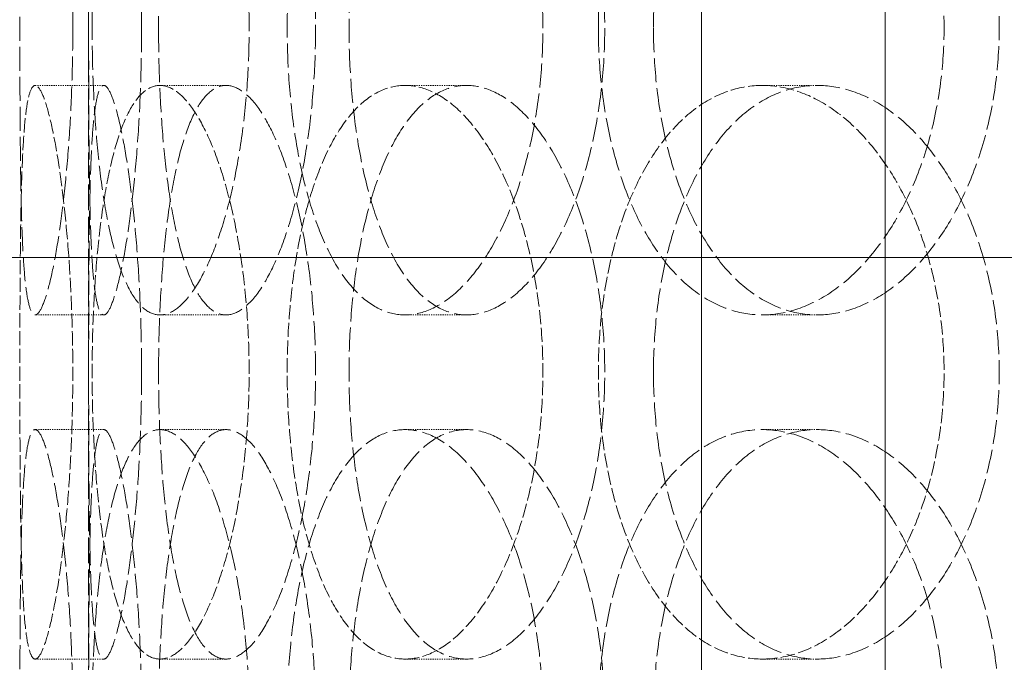
# Model space of a CAD drawing. Units: millimetres. Extents: x 3358 to 35751, y 11306 to 26324.
# Drawn here: x 5206 to 5291, y 21049 to 21105 of the extents above; entities that cross this region are included whole.
import ezdxf

# ---------------------------------------------------------------- set-up
doc = ezdxf.new("R2010")
doc.units = ezdxf.units.MM
doc.linetypes.add('DASHED', pattern=[0.2068, 0.1655, -0.0413])
for name, color, linetype, lineweight in [('AM_8', 1, 'Continuous', 25), ('AM_oprema', 1, 'Continuous', 0), ('Visible (ISO)', 7, 'Continuous', 0)]:
    doc.layers.add(name, color=color, linetype=linetype, lineweight=lineweight)
doc.layers.add('Hidden (ISO)', color=1, linetype='DASHED', lineweight=0, true_color=0xff0000)

# ---------------------------------------------------------------- blocks, each defined once
blk = doc.blocks.new('80')
for p, q in [((32019.496, 150.526), (32019.496, -1549.474)), ((32035.496, 150.526), (32035.496, -1549.474))]:
    blk.add_line(p, q)
blk = doc.blocks.new('filter 80')
at = {"layer": 'Hidden (ISO)', "ltscale": 13.517672}
blk.add_line((48260.051, -25051.88), (48260.051, -24436.88), dxfattribs=at)
at = {"layer": 'Hidden (ISO)', "ltscale": 0.571033}
for p, q in [((48255.418, -24741.88), (48261.393, -24741.88)), ((48266.286, -24741.88), (48272.057, -24741.88)), ((48287.651, -24741.88), (48293.022, -24741.88)), ((48318.787, -24741.88), (48323.575, -24741.88)), ((48261.393, -24761.88), (48255.418, -24761.88)), ((48272.057, -24761.88), (48266.286, -24761.88)), ((48293.022, -24761.88), (48287.651, -24761.88)), ((48323.575, -24761.88), (48318.787, -24761.88)), ((48261.393, -24771.88), (48255.418, -24771.88)), ((48272.057, -24771.88), (48266.286, -24771.88)), ((48293.022, -24771.88), (48287.651, -24771.88)), ((48323.575, -24771.88), (48318.787, -24771.88)), ((48255.418, -24791.88), (48261.393, -24791.88)), ((48266.286, -24791.88), (48272.057, -24791.88)), ((48287.651, -24791.88), (48293.022, -24791.88)), ((48318.787, -24791.88), (48323.575, -24791.88))]:
    blk.add_line(p, q, dxfattribs=at)
at = {"layer": 'Hidden (ISO)', "ltscale": 12.66423}
for points in [[(48258.698, -24736.88), (48258.698, -24738.45), (48258.672, -24740.074), (48258.565, -24743.303), (48258.484, -24744.909), (48258.274, -24747.988), (48258.146, -24749.465), (48257.858, -24752.194), (48257.699, -24753.448), (48257.372, -24755.667), (48257.193, -24756.708), (48256.823, -24758.544), (48256.632, -24759.338), (48256.256, -24760.614), (48256.071, -24761.096), (48255.725, -24761.729), (48255.563, -24761.88), (48255.274, -24761.88), (48255.136, -24761.729), (48254.886, -24761.096), (48254.774, -24760.614), (48254.582, -24759.338), (48254.501, -24758.544), (48254.367, -24756.708), (48254.315, -24755.667), (48254.232, -24753.448), (48254.199, -24752.194), (48254.148, -24749.465), (48254.13, -24747.988), (48254.104, -24744.909), (48254.096, -24743.303), (48254.086, -24740.074), (48254.084, -24738.45), (48254.084, -24735.31), (48254.086, -24733.686), (48254.096, -24730.456), (48254.104, -24728.851), (48254.13, -24725.771), (48254.148, -24724.295), (48254.199, -24721.565), (48254.232, -24720.312), (48254.315, -24718.093), (48254.367, -24717.051), (48254.501, -24715.216), (48254.582, -24714.421), (48254.774, -24713.146), (48254.886, -24712.663), (48255.136, -24712.03), (48255.274, -24711.88), (48255.563, -24711.88), (48255.725, -24712.03), (48256.071, -24712.663), (48256.256, -24713.146), (48256.632, -24714.421), (48256.823, -24715.216), (48257.193, -24717.051), (48257.372, -24718.093), (48257.699, -24720.312), (48257.858, -24721.565), (48258.146, -24724.295), (48258.274, -24725.771), (48258.484, -24728.851), (48258.565, -24730.456), (48258.672, -24733.686), (48258.698, -24735.31), (48258.698, -24736.88)], [(48260.384, -24736.88), (48260.384, -24738.45), (48260.414, -24740.074), (48260.54, -24743.303), (48260.637, -24744.909), (48260.897, -24747.988), (48261.061, -24749.465), (48261.449, -24752.194), (48261.673, -24753.448), (48262.162, -24755.667), (48262.444, -24756.708), (48263.077, -24758.544), (48263.428, -24759.338), (48264.182, -24760.614), (48264.586, -24761.096), (48265.424, -24761.729), (48265.856, -24761.88), (48266.716, -24761.88), (48267.172, -24761.729), (48268.102, -24761.096), (48268.577, -24760.614), (48269.508, -24759.338), (48269.965, -24758.544), (48270.827, -24756.708), (48271.231, -24755.667), (48271.956, -24753.448), (48272.302, -24752.194), (48272.919, -24749.465), (48273.189, -24747.988), (48273.627, -24744.909), (48273.794, -24743.303), (48274.014, -24740.074), (48274.067, -24738.45), (48274.067, -24735.31), (48274.014, -24733.686), (48273.794, -24730.456), (48273.627, -24728.851), (48273.189, -24725.771), (48272.919, -24724.295), (48272.302, -24721.565), (48271.956, -24720.312), (48271.231, -24718.093), (48270.827, -24717.051), (48269.965, -24715.216), (48269.508, -24714.421), (48268.577, -24713.146), (48268.102, -24712.663), (48267.172, -24712.03), (48266.716, -24711.88), (48265.856, -24711.88), (48265.424, -24712.03), (48264.586, -24712.663), (48264.182, -24713.146), (48263.428, -24714.421), (48263.077, -24715.216), (48262.444, -24717.051), (48262.162, -24718.093), (48261.673, -24720.312), (48261.449, -24721.565), (48261.061, -24724.295), (48260.897, -24725.771), (48260.637, -24728.851), (48260.54, -24730.456), (48260.414, -24733.686), (48260.384, -24735.31), (48260.384, -24736.88)], [(48299.669, -24736.88), (48299.669, -24738.45), (48299.591, -24740.074), (48299.266, -24743.303), (48299.018, -24744.909), (48298.367, -24747.988), (48297.963, -24749.465), (48297.038, -24752.194), (48296.517, -24753.448), (48295.418, -24755.667), (48294.803, -24756.708), (48293.48, -24758.544), (48292.772, -24759.338), (48291.317, -24760.614), (48290.569, -24761.096), (48289.086, -24761.729), (48288.351, -24761.88), (48286.952, -24761.88), (48286.238, -24761.729), (48284.842, -24761.096), (48284.159, -24760.614), (48282.869, -24759.338), (48282.261, -24758.544), (48281.15, -24756.708), (48280.648, -24755.667), (48279.769, -24753.448), (48279.362, -24752.194), (48278.65, -24749.465), (48278.346, -24747.988), (48277.859, -24744.909), (48277.677, -24743.303), (48277.438, -24740.074), (48277.382, -24738.45), (48277.382, -24735.31), (48277.438, -24733.686), (48277.677, -24730.456), (48277.859, -24728.851), (48278.346, -24725.771), (48278.65, -24724.295), (48279.362, -24721.565), (48279.769, -24720.312), (48280.648, -24718.093), (48281.15, -24717.051), (48282.261, -24715.216), (48282.869, -24714.421), (48284.159, -24713.146), (48284.842, -24712.663), (48286.238, -24712.03), (48286.952, -24711.88), (48288.351, -24711.88), (48289.086, -24712.03), (48290.569, -24712.663), (48291.317, -24713.146), (48292.772, -24714.421), (48293.48, -24715.216), (48294.803, -24717.051), (48295.418, -24718.093), (48296.517, -24720.312), (48297.038, -24721.565), (48297.963, -24724.295), (48298.367, -24725.771), (48299.018, -24728.851), (48299.266, -24730.456), (48299.591, -24733.686), (48299.669, -24735.31), (48299.669, -24736.88)], [(48304.5, -24736.88), (48304.5, -24738.45), (48304.581, -24740.074), (48304.924, -24743.303), (48305.185, -24744.909), (48305.881, -24747.988), (48306.315, -24749.465), (48307.326, -24752.194), (48307.903, -24753.448), (48309.143, -24755.667), (48309.847, -24756.708), (48311.398, -24758.544), (48312.243, -24759.338), (48314.025, -24760.614), (48314.964, -24761.096), (48316.871, -24761.729), (48317.84, -24761.88), (48319.733, -24761.88), (48320.721, -24761.729), (48322.706, -24761.096), (48323.703, -24760.614), (48325.632, -24759.338), (48326.566, -24758.544), (48328.306, -24756.708), (48329.112, -24755.667), (48330.547, -24753.448), (48331.225, -24752.194), (48332.426, -24749.465), (48332.949, -24747.988), (48333.792, -24744.909), (48334.112, -24743.303), (48334.532, -24740.074), (48334.632, -24738.45), (48334.632, -24735.31), (48334.532, -24733.686), (48334.112, -24730.456), (48333.792, -24728.851), (48332.949, -24725.771), (48332.426, -24724.295), (48331.225, -24721.565), (48330.547, -24720.312), (48329.112, -24718.093), (48328.306, -24717.051), (48326.566, -24715.216), (48325.632, -24714.421), (48323.703, -24713.146), (48322.706, -24712.663), (48320.721, -24712.03), (48319.733, -24711.88), (48317.84, -24711.88), (48316.871, -24712.03), (48314.964, -24712.663), (48314.025, -24713.146), (48312.243, -24714.421), (48311.398, -24715.216), (48309.847, -24717.051), (48309.143, -24718.093), (48307.903, -24720.312), (48307.326, -24721.565), (48306.315, -24724.295), (48305.881, -24725.771), (48305.185, -24728.851), (48304.924, -24730.456), (48304.581, -24733.686), (48304.5, -24735.31), (48304.5, -24736.88)], [(48258.698, -24796.88), (48258.698, -24798.45), (48258.672, -24800.074), (48258.565, -24803.303), (48258.484, -24804.909), (48258.274, -24807.988), (48258.146, -24809.465), (48257.858, -24812.194), (48257.699, -24813.448), (48257.372, -24815.667), (48257.193, -24816.708), (48256.823, -24818.544), (48256.632, -24819.338), (48256.256, -24820.614), (48256.071, -24821.096), (48255.725, -24821.729), (48255.563, -24821.88), (48255.274, -24821.88), (48255.136, -24821.729), (48254.886, -24821.096), (48254.774, -24820.614), (48254.582, -24819.338), (48254.501, -24818.544), (48254.367, -24816.708), (48254.315, -24815.667), (48254.232, -24813.448), (48254.199, -24812.194), (48254.148, -24809.465), (48254.13, -24807.988), (48254.104, -24804.909), (48254.096, -24803.303), (48254.086, -24800.074), (48254.084, -24798.45), (48254.084, -24795.31), (48254.086, -24793.686), (48254.096, -24790.456), (48254.104, -24788.851), (48254.13, -24785.771), (48254.148, -24784.295), (48254.199, -24781.565), (48254.232, -24780.312), (48254.315, -24778.093), (48254.367, -24777.051), (48254.501, -24775.216), (48254.582, -24774.421), (48254.774, -24773.146), (48254.886, -24772.663), (48255.136, -24772.03), (48255.274, -24771.88), (48255.563, -24771.88), (48255.725, -24772.03), (48256.071, -24772.663), (48256.256, -24773.146), (48256.632, -24774.421), (48256.823, -24775.216), (48257.193, -24777.051), (48257.372, -24778.093), (48257.699, -24780.312), (48257.858, -24781.565), (48258.146, -24784.295), (48258.274, -24785.771), (48258.484, -24788.851), (48258.565, -24790.456), (48258.672, -24793.686), (48258.698, -24795.31), (48258.698, -24796.88)], [(48260.384, -24796.88), (48260.384, -24798.45), (48260.414, -24800.074), (48260.54, -24803.303), (48260.637, -24804.909), (48260.897, -24807.988), (48261.061, -24809.465), (48261.449, -24812.194), (48261.673, -24813.448), (48262.162, -24815.667), (48262.444, -24816.708), (48263.077, -24818.544), (48263.428, -24819.338), (48264.182, -24820.614), (48264.586, -24821.096), (48265.424, -24821.729), (48265.856, -24821.88), (48266.716, -24821.88), (48267.172, -24821.729), (48268.102, -24821.096), (48268.577, -24820.614), (48269.508, -24819.338), (48269.965, -24818.544), (48270.827, -24816.708), (48271.231, -24815.667), (48271.956, -24813.448), (48272.302, -24812.194), (48272.919, -24809.465), (48273.189, -24807.988), (48273.627, -24804.909), (48273.794, -24803.303), (48274.014, -24800.074), (48274.067, -24798.45), (48274.067, -24795.31), (48274.014, -24793.686), (48273.794, -24790.456), (48273.627, -24788.851), (48273.189, -24785.771), (48272.919, -24784.295), (48272.302, -24781.565), (48271.956, -24780.312), (48271.231, -24778.093), (48270.827, -24777.051), (48269.965, -24775.216), (48269.508, -24774.421), (48268.577, -24773.146), (48268.102, -24772.663), (48267.172, -24772.03), (48266.716, -24771.88), (48265.856, -24771.88), (48265.424, -24772.03), (48264.586, -24772.663), (48264.182, -24773.146), (48263.428, -24774.421), (48263.077, -24775.216), (48262.444, -24777.051), (48262.162, -24778.093), (48261.673, -24780.312), (48261.449, -24781.565), (48261.061, -24784.295), (48260.897, -24785.771), (48260.637, -24788.851), (48260.54, -24790.456), (48260.414, -24793.686), (48260.384, -24795.31), (48260.384, -24796.88)], [(48299.669, -24796.88), (48299.669, -24798.45), (48299.591, -24800.074), (48299.266, -24803.303), (48299.018, -24804.909), (48298.367, -24807.988), (48297.963, -24809.465), (48297.038, -24812.194), (48296.517, -24813.448), (48295.418, -24815.667), (48294.803, -24816.708), (48293.48, -24818.544), (48292.772, -24819.338), (48291.317, -24820.614), (48290.569, -24821.096), (48289.086, -24821.729), (48288.351, -24821.88), (48286.952, -24821.88), (48286.238, -24821.729), (48284.842, -24821.096), (48284.159, -24820.614), (48282.869, -24819.338), (48282.261, -24818.544), (48281.15, -24816.708), (48280.648, -24815.667), (48279.769, -24813.448), (48279.362, -24812.194), (48278.65, -24809.465), (48278.346, -24807.988), (48277.859, -24804.909), (48277.677, -24803.303), (48277.438, -24800.074), (48277.382, -24798.45), (48277.382, -24795.31), (48277.438, -24793.686), (48277.677, -24790.456), (48277.859, -24788.851), (48278.346, -24785.771), (48278.65, -24784.295), (48279.362, -24781.565), (48279.769, -24780.312), (48280.648, -24778.093), (48281.15, -24777.051), (48282.261, -24775.216), (48282.869, -24774.421), (48284.159, -24773.146), (48284.842, -24772.663), (48286.238, -24772.03), (48286.952, -24771.88), (48288.351, -24771.88), (48289.086, -24772.03), (48290.569, -24772.663), (48291.317, -24773.146), (48292.772, -24774.421), (48293.48, -24775.216), (48294.803, -24777.051), (48295.418, -24778.093), (48296.517, -24780.312), (48297.038, -24781.565), (48297.963, -24784.295), (48298.367, -24785.771), (48299.018, -24788.851), (48299.266, -24790.456), (48299.591, -24793.686), (48299.669, -24795.31), (48299.669, -24796.88)], [(48304.5, -24796.88), (48304.5, -24798.45), (48304.581, -24800.074), (48304.924, -24803.303), (48305.185, -24804.909), (48305.881, -24807.988), (48306.315, -24809.465), (48307.326, -24812.194), (48307.903, -24813.448), (48309.143, -24815.667), (48309.847, -24816.708), (48311.398, -24818.544), (48312.243, -24819.338), (48314.025, -24820.614), (48314.964, -24821.096), (48316.871, -24821.729), (48317.84, -24821.88), (48319.733, -24821.88), (48320.721, -24821.729), (48322.706, -24821.096), (48323.703, -24820.614), (48325.632, -24819.338), (48326.566, -24818.544), (48328.306, -24816.708), (48329.112, -24815.667), (48330.547, -24813.448), (48331.225, -24812.194), (48332.426, -24809.465), (48332.949, -24807.988), (48333.792, -24804.909), (48334.112, -24803.303), (48334.532, -24800.074), (48334.632, -24798.45), (48334.632, -24795.31), (48334.532, -24793.686), (48334.112, -24790.456), (48333.792, -24788.851), (48332.949, -24785.771), (48332.426, -24784.295), (48331.225, -24781.565), (48330.547, -24780.312), (48329.112, -24778.093), (48328.306, -24777.051), (48326.566, -24775.216), (48325.632, -24774.421), (48323.703, -24773.146), (48322.706, -24772.663), (48320.721, -24772.03), (48319.733, -24771.88), (48317.84, -24771.88), (48316.871, -24772.03), (48314.964, -24772.663), (48314.025, -24773.146), (48312.243, -24774.421), (48311.398, -24775.216), (48309.847, -24777.051), (48309.143, -24778.093), (48307.903, -24780.312), (48307.326, -24781.565), (48306.315, -24784.295), (48305.881, -24785.771), (48305.185, -24788.851), (48304.924, -24790.456), (48304.581, -24793.686), (48304.5, -24795.31), (48304.5, -24796.88)]]:
    blk.add_open_spline(points, degree=3, knots=[0, 0, 0, 0, 0.471064, 0.471064, 0.942128, 0.942128, 1.413192, 1.413192, 1.884256, 1.884256, 2.355319, 2.355319, 2.826383, 2.826383, 3.297446, 3.297446, 3.76851, 3.76851, 4.239573, 4.239573, 4.710636, 4.710636, 5.1817, 5.1817, 5.652763, 5.652763, 6.123827, 6.123827, 6.594891, 6.594891, 7.065955, 7.065955, 7.537019, 7.537019, 8.008083, 8.008083, 8.479147, 8.479147, 8.950211, 8.950211, 9.421275, 9.421275, 9.892339, 9.892339, 10.363402, 10.363402, 10.834465, 10.834465, 11.305529, 11.305529, 11.776592, 11.776592, 12.247656, 12.247656, 12.718719, 12.718719, 13.189782, 13.189782, 13.660846, 13.660846, 14.13191, 14.13191, 14.602974, 14.602974, 15.074038, 15.074038, 15.074038, 15.074038], dxfattribs=at)
at = {"layer": 'Hidden (ISO)', "ltscale": 12.664417}
for points in [[(48264.691, -24736.88), (48264.691, -24735.31), (48264.665, -24733.686), (48264.557, -24730.456), (48264.475, -24728.851), (48264.264, -24725.771), (48264.134, -24724.295), (48263.844, -24721.565), (48263.684, -24720.312), (48263.354, -24718.093), (48263.174, -24717.051), (48262.802, -24715.216), (48262.61, -24714.421), (48262.232, -24713.146), (48262.047, -24712.663), (48261.7, -24712.03), (48261.538, -24711.88), (48261.248, -24711.88), (48261.11, -24712.03), (48260.861, -24712.663), (48260.75, -24713.146), (48260.56, -24714.421), (48260.48, -24715.216), (48260.348, -24717.051), (48260.297, -24718.093), (48260.217, -24720.312), (48260.185, -24721.565), (48260.136, -24724.295), (48260.119, -24725.771), (48260.095, -24728.851), (48260.088, -24730.456), (48260.079, -24733.686), (48260.077, -24735.31), (48260.077, -24738.45), (48260.079, -24740.074), (48260.088, -24743.303), (48260.095, -24744.909), (48260.119, -24747.988), (48260.136, -24749.465), (48260.185, -24752.194), (48260.217, -24753.448), (48260.297, -24755.667), (48260.348, -24756.708), (48260.48, -24758.544), (48260.56, -24759.338), (48260.75, -24760.614), (48260.861, -24761.096), (48261.11, -24761.729), (48261.248, -24761.88), (48261.538, -24761.88), (48261.7, -24761.729), (48262.047, -24761.096), (48262.232, -24760.614), (48262.61, -24759.338), (48262.802, -24758.544), (48263.174, -24756.708), (48263.354, -24755.667), (48263.684, -24753.448), (48263.844, -24752.194), (48264.134, -24749.465), (48264.264, -24747.988), (48264.475, -24744.909), (48264.557, -24743.303), (48264.665, -24740.074), (48264.691, -24738.45), (48264.691, -24736.88)], [(48266.173, -24736.88), (48266.173, -24735.31), (48266.202, -24733.686), (48266.328, -24730.456), (48266.424, -24728.851), (48266.683, -24725.771), (48266.846, -24724.295), (48267.231, -24721.565), (48267.454, -24720.312), (48267.941, -24718.093), (48268.222, -24717.051), (48268.853, -24715.216), (48269.202, -24714.421), (48269.955, -24713.146), (48270.358, -24712.663), (48271.195, -24712.03), (48271.627, -24711.88), (48272.487, -24711.88), (48272.943, -24712.03), (48273.874, -24712.663), (48274.349, -24713.146), (48275.282, -24714.421), (48275.741, -24715.216), (48276.604, -24717.051), (48277.009, -24718.093), (48277.737, -24720.312), (48278.084, -24721.565), (48278.703, -24724.295), (48278.975, -24725.771), (48279.414, -24728.851), (48279.582, -24730.456), (48279.803, -24733.686), (48279.856, -24735.31), (48279.856, -24738.45), (48279.803, -24740.074), (48279.582, -24743.303), (48279.414, -24744.909), (48278.975, -24747.988), (48278.703, -24749.465), (48278.084, -24752.194), (48277.737, -24753.448), (48277.009, -24755.667), (48276.604, -24756.708), (48275.741, -24758.544), (48275.282, -24759.338), (48274.349, -24760.614), (48273.874, -24761.096), (48272.943, -24761.729), (48272.487, -24761.88), (48271.627, -24761.88), (48271.195, -24761.729), (48270.358, -24761.096), (48269.955, -24760.614), (48269.202, -24759.338), (48268.853, -24758.544), (48268.222, -24756.708), (48267.941, -24755.667), (48267.454, -24753.448), (48267.231, -24752.194), (48266.846, -24749.465), (48266.683, -24747.988), (48266.424, -24744.909), (48266.328, -24743.303), (48266.202, -24740.074), (48266.173, -24738.45), (48266.173, -24736.88)], [(48305.057, -24736.88), (48305.057, -24735.31), (48304.979, -24733.686), (48304.652, -24730.456), (48304.404, -24728.851), (48303.751, -24725.771), (48303.346, -24724.295), (48302.42, -24721.565), (48301.898, -24720.312), (48300.797, -24718.093), (48300.18, -24717.051), (48298.855, -24715.216), (48298.146, -24714.421), (48296.69, -24713.146), (48295.941, -24712.663), (48294.457, -24712.03), (48293.722, -24711.88), (48292.322, -24711.88), (48291.61, -24712.03), (48290.214, -24712.663), (48289.532, -24713.146), (48288.243, -24714.421), (48287.636, -24715.216), (48286.527, -24717.051), (48286.026, -24718.093), (48285.149, -24720.312), (48284.743, -24721.565), (48284.033, -24724.295), (48283.73, -24725.771), (48283.245, -24728.851), (48283.064, -24730.456), (48282.826, -24733.686), (48282.77, -24735.31), (48282.77, -24738.45), (48282.826, -24740.074), (48283.064, -24743.303), (48283.245, -24744.909), (48283.73, -24747.988), (48284.033, -24749.465), (48284.743, -24752.194), (48285.149, -24753.448), (48286.026, -24755.667), (48286.527, -24756.708), (48287.636, -24758.544), (48288.243, -24759.338), (48289.532, -24760.614), (48290.214, -24761.096), (48291.61, -24761.729), (48292.322, -24761.88), (48293.722, -24761.88), (48294.457, -24761.729), (48295.941, -24761.096), (48296.69, -24760.614), (48298.146, -24759.338), (48298.855, -24758.544), (48300.18, -24756.708), (48300.797, -24755.667), (48301.898, -24753.448), (48302.42, -24752.194), (48303.346, -24749.465), (48303.751, -24747.988), (48304.404, -24744.909), (48304.652, -24743.303), (48304.979, -24740.074), (48305.057, -24738.45), (48305.057, -24736.88)], [(48309.303, -24736.88), (48309.303, -24735.31), (48309.384, -24733.686), (48309.726, -24730.456), (48309.987, -24728.851), (48310.681, -24725.771), (48311.114, -24724.295), (48312.124, -24721.565), (48312.7, -24720.312), (48313.937, -24718.093), (48314.641, -24717.051), (48316.189, -24715.216), (48317.034, -24714.421), (48318.815, -24713.146), (48319.753, -24712.663), (48321.66, -24712.03), (48322.629, -24711.88), (48324.521, -24711.88), (48325.509, -24712.03), (48327.495, -24712.663), (48328.492, -24713.146), (48330.423, -24714.421), (48331.358, -24715.216), (48333.099, -24717.051), (48333.906, -24718.093), (48335.343, -24720.312), (48336.022, -24721.565), (48337.225, -24724.295), (48337.749, -24725.771), (48338.593, -24728.851), (48338.914, -24730.456), (48339.335, -24733.686), (48339.435, -24735.31), (48339.435, -24738.45), (48339.335, -24740.074), (48338.914, -24743.303), (48338.593, -24744.909), (48337.749, -24747.988), (48337.225, -24749.465), (48336.022, -24752.194), (48335.343, -24753.448), (48333.906, -24755.667), (48333.099, -24756.708), (48331.358, -24758.544), (48330.423, -24759.338), (48328.492, -24760.614), (48327.495, -24761.096), (48325.509, -24761.729), (48324.521, -24761.88), (48322.629, -24761.88), (48321.66, -24761.729), (48319.753, -24761.096), (48318.815, -24760.614), (48317.034, -24759.338), (48316.189, -24758.544), (48314.641, -24756.708), (48313.937, -24755.667), (48312.7, -24753.448), (48312.124, -24752.194), (48311.114, -24749.465), (48310.681, -24747.988), (48309.987, -24744.909), (48309.726, -24743.303), (48309.384, -24740.074), (48309.303, -24738.45), (48309.303, -24736.88)], [(48264.691, -24766.88), (48264.691, -24768.45), (48264.665, -24770.074), (48264.557, -24773.303), (48264.475, -24774.909), (48264.264, -24777.988), (48264.134, -24779.465), (48263.844, -24782.194), (48263.684, -24783.448), (48263.354, -24785.667), (48263.174, -24786.708), (48262.802, -24788.544), (48262.61, -24789.338), (48262.232, -24790.614), (48262.047, -24791.096), (48261.7, -24791.729), (48261.538, -24791.88), (48261.248, -24791.88), (48261.11, -24791.729), (48260.861, -24791.096), (48260.75, -24790.614), (48260.56, -24789.338), (48260.48, -24788.544), (48260.348, -24786.708), (48260.297, -24785.667), (48260.217, -24783.448), (48260.185, -24782.194), (48260.136, -24779.465), (48260.119, -24777.988), (48260.095, -24774.909), (48260.088, -24773.303), (48260.079, -24770.074), (48260.077, -24768.45), (48260.077, -24765.31), (48260.079, -24763.686), (48260.088, -24760.456), (48260.095, -24758.851), (48260.119, -24755.771), (48260.136, -24754.295), (48260.185, -24751.565), (48260.217, -24750.312), (48260.297, -24748.093), (48260.348, -24747.051), (48260.48, -24745.216), (48260.56, -24744.421), (48260.75, -24743.146), (48260.861, -24742.663), (48261.11, -24742.03), (48261.248, -24741.88), (48261.538, -24741.88), (48261.7, -24742.03), (48262.047, -24742.663), (48262.232, -24743.146), (48262.61, -24744.421), (48262.802, -24745.216), (48263.174, -24747.051), (48263.354, -24748.093), (48263.684, -24750.312), (48263.844, -24751.565), (48264.134, -24754.295), (48264.264, -24755.771), (48264.475, -24758.851), (48264.557, -24760.456), (48264.665, -24763.686), (48264.691, -24765.31), (48264.691, -24766.88)], [(48266.173, -24766.88), (48266.173, -24768.45), (48266.202, -24770.074), (48266.328, -24773.303), (48266.424, -24774.909), (48266.683, -24777.988), (48266.846, -24779.465), (48267.231, -24782.194), (48267.454, -24783.448), (48267.941, -24785.667), (48268.222, -24786.708), (48268.853, -24788.544), (48269.202, -24789.338), (48269.955, -24790.614), (48270.358, -24791.096), (48271.195, -24791.729), (48271.627, -24791.88), (48272.487, -24791.88), (48272.943, -24791.729), (48273.874, -24791.096), (48274.349, -24790.614), (48275.282, -24789.338), (48275.741, -24788.544), (48276.604, -24786.708), (48277.009, -24785.667), (48277.737, -24783.448), (48278.084, -24782.194), (48278.703, -24779.465), (48278.975, -24777.988), (48279.414, -24774.909), (48279.582, -24773.303), (48279.803, -24770.074), (48279.856, -24768.45), (48279.856, -24765.31), (48279.803, -24763.686), (48279.582, -24760.456), (48279.414, -24758.851), (48278.975, -24755.771), (48278.703, -24754.295), (48278.084, -24751.565), (48277.737, -24750.312), (48277.009, -24748.093), (48276.604, -24747.051), (48275.741, -24745.216), (48275.282, -24744.421), (48274.349, -24743.146), (48273.874, -24742.663), (48272.943, -24742.03), (48272.487, -24741.88), (48271.627, -24741.88), (48271.195, -24742.03), (48270.358, -24742.663), (48269.955, -24743.146), (48269.202, -24744.421), (48268.853, -24745.216), (48268.222, -24747.051), (48267.941, -24748.093), (48267.454, -24750.312), (48267.231, -24751.565), (48266.846, -24754.295), (48266.683, -24755.771), (48266.424, -24758.851), (48266.328, -24760.456), (48266.202, -24763.686), (48266.173, -24765.31), (48266.173, -24766.88)], [(48305.057, -24766.88), (48305.057, -24768.45), (48304.979, -24770.074), (48304.652, -24773.303), (48304.404, -24774.909), (48303.751, -24777.988), (48303.346, -24779.465), (48302.42, -24782.194), (48301.898, -24783.448), (48300.797, -24785.667), (48300.18, -24786.708), (48298.855, -24788.544), (48298.146, -24789.338), (48296.69, -24790.614), (48295.941, -24791.096), (48294.457, -24791.729), (48293.722, -24791.88), (48292.322, -24791.88), (48291.61, -24791.729), (48290.214, -24791.096), (48289.532, -24790.614), (48288.243, -24789.338), (48287.636, -24788.544), (48286.527, -24786.708), (48286.026, -24785.667), (48285.149, -24783.448), (48284.743, -24782.194), (48284.033, -24779.465), (48283.73, -24777.988), (48283.245, -24774.909), (48283.064, -24773.303), (48282.826, -24770.074), (48282.77, -24768.45), (48282.77, -24765.31), (48282.826, -24763.686), (48283.064, -24760.456), (48283.245, -24758.851), (48283.73, -24755.771), (48284.033, -24754.295), (48284.743, -24751.565), (48285.149, -24750.312), (48286.026, -24748.093), (48286.527, -24747.051), (48287.636, -24745.216), (48288.243, -24744.421), (48289.532, -24743.146), (48290.214, -24742.663), (48291.61, -24742.03), (48292.322, -24741.88), (48293.722, -24741.88), (48294.457, -24742.03), (48295.941, -24742.663), (48296.69, -24743.146), (48298.146, -24744.421), (48298.855, -24745.216), (48300.18, -24747.051), (48300.797, -24748.093), (48301.898, -24750.312), (48302.42, -24751.565), (48303.346, -24754.295), (48303.751, -24755.771), (48304.404, -24758.851), (48304.652, -24760.456), (48304.979, -24763.686), (48305.057, -24765.31), (48305.057, -24766.88)], [(48309.303, -24766.88), (48309.303, -24768.45), (48309.384, -24770.074), (48309.726, -24773.303), (48309.987, -24774.909), (48310.681, -24777.988), (48311.114, -24779.465), (48312.124, -24782.194), (48312.7, -24783.448), (48313.937, -24785.667), (48314.641, -24786.708), (48316.189, -24788.544), (48317.034, -24789.338), (48318.815, -24790.614), (48319.753, -24791.096), (48321.66, -24791.729), (48322.629, -24791.88), (48324.521, -24791.88), (48325.509, -24791.729), (48327.495, -24791.096), (48328.492, -24790.614), (48330.423, -24789.338), (48331.358, -24788.544), (48333.099, -24786.708), (48333.906, -24785.667), (48335.343, -24783.448), (48336.022, -24782.194), (48337.225, -24779.465), (48337.749, -24777.988), (48338.593, -24774.909), (48338.914, -24773.303), (48339.335, -24770.074), (48339.435, -24768.45), (48339.435, -24765.31), (48339.335, -24763.686), (48338.914, -24760.456), (48338.593, -24758.851), (48337.749, -24755.771), (48337.225, -24754.295), (48336.022, -24751.565), (48335.343, -24750.312), (48333.906, -24748.093), (48333.099, -24747.051), (48331.358, -24745.216), (48330.423, -24744.421), (48328.492, -24743.146), (48327.495, -24742.663), (48325.509, -24742.03), (48324.521, -24741.88), (48322.629, -24741.88), (48321.66, -24742.03), (48319.753, -24742.663), (48318.815, -24743.146), (48317.034, -24744.421), (48316.189, -24745.216), (48314.641, -24747.051), (48313.937, -24748.093), (48312.7, -24750.312), (48312.124, -24751.565), (48311.114, -24754.295), (48310.681, -24755.771), (48309.987, -24758.851), (48309.726, -24760.456), (48309.384, -24763.686), (48309.303, -24765.31), (48309.303, -24766.88)], [(48264.691, -24796.88), (48264.691, -24795.31), (48264.665, -24793.686), (48264.557, -24790.456), (48264.475, -24788.851), (48264.264, -24785.771), (48264.134, -24784.295), (48263.844, -24781.565), (48263.684, -24780.312), (48263.354, -24778.093), (48263.174, -24777.051), (48262.802, -24775.216), (48262.61, -24774.421), (48262.232, -24773.146), (48262.047, -24772.663), (48261.7, -24772.03), (48261.538, -24771.88), (48261.248, -24771.88), (48261.11, -24772.03), (48260.861, -24772.663), (48260.75, -24773.146), (48260.56, -24774.421), (48260.48, -24775.216), (48260.348, -24777.051), (48260.297, -24778.093), (48260.217, -24780.312), (48260.185, -24781.565), (48260.136, -24784.295), (48260.119, -24785.771), (48260.095, -24788.851), (48260.088, -24790.456), (48260.079, -24793.686), (48260.077, -24795.31), (48260.077, -24798.45), (48260.079, -24800.074), (48260.088, -24803.303), (48260.095, -24804.909), (48260.119, -24807.988), (48260.136, -24809.465), (48260.185, -24812.194), (48260.217, -24813.448), (48260.297, -24815.667), (48260.348, -24816.708), (48260.48, -24818.544), (48260.56, -24819.338), (48260.75, -24820.614), (48260.861, -24821.096), (48261.11, -24821.729), (48261.248, -24821.88), (48261.538, -24821.88), (48261.7, -24821.729), (48262.047, -24821.096), (48262.232, -24820.614), (48262.61, -24819.338), (48262.802, -24818.544), (48263.174, -24816.708), (48263.354, -24815.667), (48263.684, -24813.448), (48263.844, -24812.194), (48264.134, -24809.465), (48264.264, -24807.988), (48264.475, -24804.909), (48264.557, -24803.303), (48264.665, -24800.074), (48264.691, -24798.45), (48264.691, -24796.88)], [(48266.173, -24796.88), (48266.173, -24795.31), (48266.202, -24793.686), (48266.328, -24790.456), (48266.424, -24788.851), (48266.683, -24785.771), (48266.846, -24784.295), (48267.231, -24781.565), (48267.454, -24780.312), (48267.941, -24778.093), (48268.222, -24777.051), (48268.853, -24775.216), (48269.202, -24774.421), (48269.955, -24773.146), (48270.358, -24772.663), (48271.195, -24772.03), (48271.627, -24771.88), (48272.487, -24771.88), (48272.943, -24772.03), (48273.874, -24772.663), (48274.349, -24773.146), (48275.282, -24774.421), (48275.741, -24775.216), (48276.604, -24777.051), (48277.009, -24778.093), (48277.737, -24780.312), (48278.084, -24781.565), (48278.703, -24784.295), (48278.975, -24785.771), (48279.414, -24788.851), (48279.582, -24790.456), (48279.803, -24793.686), (48279.856, -24795.31), (48279.856, -24798.45), (48279.803, -24800.074), (48279.582, -24803.303), (48279.414, -24804.909), (48278.975, -24807.988), (48278.703, -24809.465), (48278.084, -24812.194), (48277.737, -24813.448), (48277.009, -24815.667), (48276.604, -24816.708), (48275.741, -24818.544), (48275.282, -24819.338), (48274.349, -24820.614), (48273.874, -24821.096), (48272.943, -24821.729), (48272.487, -24821.88), (48271.627, -24821.88), (48271.195, -24821.729), (48270.358, -24821.096), (48269.955, -24820.614), (48269.202, -24819.338), (48268.853, -24818.544), (48268.222, -24816.708), (48267.941, -24815.667), (48267.454, -24813.448), (48267.231, -24812.194), (48266.846, -24809.465), (48266.683, -24807.988), (48266.424, -24804.909), (48266.328, -24803.303), (48266.202, -24800.074), (48266.173, -24798.45), (48266.173, -24796.88)], [(48305.057, -24796.88), (48305.057, -24795.31), (48304.979, -24793.686), (48304.652, -24790.456), (48304.404, -24788.851), (48303.751, -24785.771), (48303.346, -24784.295), (48302.42, -24781.565), (48301.898, -24780.312), (48300.797, -24778.093), (48300.18, -24777.051), (48298.855, -24775.216), (48298.146, -24774.421), (48296.69, -24773.146), (48295.941, -24772.663), (48294.457, -24772.03), (48293.722, -24771.88), (48292.322, -24771.88), (48291.61, -24772.03), (48290.214, -24772.663), (48289.532, -24773.146), (48288.243, -24774.421), (48287.636, -24775.216), (48286.527, -24777.051), (48286.026, -24778.093), (48285.149, -24780.312), (48284.743, -24781.565), (48284.033, -24784.295), (48283.73, -24785.771), (48283.245, -24788.851), (48283.064, -24790.456), (48282.826, -24793.686), (48282.77, -24795.31), (48282.77, -24798.45), (48282.826, -24800.074), (48283.064, -24803.303), (48283.245, -24804.909), (48283.73, -24807.988), (48284.033, -24809.465), (48284.743, -24812.194), (48285.149, -24813.448), (48286.026, -24815.667), (48286.527, -24816.708), (48287.636, -24818.544), (48288.243, -24819.338), (48289.532, -24820.614), (48290.214, -24821.096), (48291.61, -24821.729), (48292.322, -24821.88), (48293.722, -24821.88), (48294.457, -24821.729), (48295.941, -24821.096), (48296.69, -24820.614), (48298.146, -24819.338), (48298.855, -24818.544), (48300.18, -24816.708), (48300.797, -24815.667), (48301.898, -24813.448), (48302.42, -24812.194), (48303.346, -24809.465), (48303.751, -24807.988), (48304.404, -24804.909), (48304.652, -24803.303), (48304.979, -24800.074), (48305.057, -24798.45), (48305.057, -24796.88)], [(48309.303, -24796.88), (48309.303, -24795.31), (48309.384, -24793.686), (48309.726, -24790.456), (48309.987, -24788.851), (48310.681, -24785.771), (48311.114, -24784.295), (48312.124, -24781.565), (48312.7, -24780.312), (48313.937, -24778.093), (48314.641, -24777.051), (48316.189, -24775.216), (48317.034, -24774.421), (48318.815, -24773.146), (48319.753, -24772.663), (48321.66, -24772.03), (48322.629, -24771.88), (48324.521, -24771.88), (48325.509, -24772.03), (48327.495, -24772.663), (48328.492, -24773.146), (48330.423, -24774.421), (48331.358, -24775.216), (48333.099, -24777.051), (48333.906, -24778.093), (48335.343, -24780.312), (48336.022, -24781.565), (48337.225, -24784.295), (48337.749, -24785.771), (48338.593, -24788.851), (48338.914, -24790.456), (48339.335, -24793.686), (48339.435, -24795.31), (48339.435, -24798.45), (48339.335, -24800.074), (48338.914, -24803.303), (48338.593, -24804.909), (48337.749, -24807.988), (48337.225, -24809.465), (48336.022, -24812.194), (48335.343, -24813.448), (48333.906, -24815.667), (48333.099, -24816.708), (48331.358, -24818.544), (48330.423, -24819.338), (48328.492, -24820.614), (48327.495, -24821.096), (48325.509, -24821.729), (48324.521, -24821.88), (48322.629, -24821.88), (48321.66, -24821.729), (48319.753, -24821.096), (48318.815, -24820.614), (48317.034, -24819.338), (48316.189, -24818.544), (48314.641, -24816.708), (48313.937, -24815.667), (48312.7, -24813.448), (48312.124, -24812.194), (48311.114, -24809.465), (48310.681, -24807.988), (48309.987, -24804.909), (48309.726, -24803.303), (48309.384, -24800.074), (48309.303, -24798.45), (48309.303, -24796.88)]]:
    blk.add_open_spline(points, degree=3, knots=[0, 0, 0, 0, 0.471072, 0.471072, 0.942144, 0.942144, 1.413216, 1.413216, 1.884288, 1.884288, 2.355359, 2.355359, 2.82643, 2.82643, 3.297502, 3.297502, 3.768573, 3.768573, 4.239644, 4.239644, 4.710716, 4.710716, 5.181787, 5.181787, 5.652858, 5.652858, 6.12393, 6.12393, 6.595002, 6.595002, 7.066074, 7.066074, 7.537146, 7.537146, 8.008218, 8.008218, 8.47929, 8.47929, 8.950362, 8.950362, 9.421434, 9.421434, 9.892505, 9.892505, 10.363577, 10.363577, 10.834648, 10.834648, 11.305719, 11.305719, 11.776791, 11.776791, 12.247862, 12.247862, 12.718933, 12.718933, 13.190005, 13.190005, 13.661076, 13.661076, 14.132148, 14.132148, 14.60322, 14.60322, 15.074292, 15.074292, 15.074292, 15.074292], dxfattribs=at)
at = {"layer": 'Hidden (ISO)', "ltscale": 7.478776}
for points, knots in [([(48255.418, -24741.88), (48255.274, -24741.88), (48255.136, -24742.03), (48254.886, -24742.663), (48254.774, -24743.146), (48254.582, -24744.421), (48254.501, -24745.216), (48254.367, -24747.051), (48254.315, -24748.093), (48254.232, -24750.312), (48254.199, -24751.565), (48254.148, -24754.295), (48254.13, -24755.771), (48254.104, -24758.851), (48254.096, -24760.456), (48254.086, -24763.686), (48254.084, -24765.31), (48254.084, -24768.45), (48254.086, -24770.074), (48254.096, -24773.303), (48254.104, -24774.909), (48254.13, -24777.988), (48254.148, -24779.465), (48254.199, -24782.194), (48254.232, -24783.448), (48254.315, -24785.667), (48254.367, -24786.708), (48254.501, -24788.544), (48254.582, -24789.338), (48254.774, -24790.614), (48254.886, -24791.096), (48255.136, -24791.729), (48255.274, -24791.88), (48255.418, -24791.88)], [3.76851, 3.76851, 3.76851, 3.76851, 4.239573, 4.239573, 4.710636, 4.710636, 5.1817, 5.1817, 5.652763, 5.652763, 6.123827, 6.123827, 6.594891, 6.594891, 7.065955, 7.065955, 7.537019, 7.537019, 8.008083, 8.008083, 8.479147, 8.479147, 8.950211, 8.950211, 9.421275, 9.421275, 9.892339, 9.892339, 10.363402, 10.363402, 10.834465, 10.834465, 11.305529, 11.305529, 11.305529, 11.305529]), ([(48255.418, -24791.88), (48255.563, -24791.88), (48255.725, -24791.729), (48256.071, -24791.096), (48256.256, -24790.614), (48256.632, -24789.338), (48256.823, -24788.544), (48257.193, -24786.708), (48257.372, -24785.667), (48257.699, -24783.448), (48257.858, -24782.194), (48258.146, -24779.465), (48258.274, -24777.988), (48258.484, -24774.909), (48258.565, -24773.303), (48258.672, -24770.074), (48258.698, -24768.45), (48258.698, -24766.88), (48258.698, -24765.31), (48258.672, -24763.686), (48258.565, -24760.456), (48258.484, -24758.851), (48258.274, -24755.771), (48258.146, -24754.295), (48257.858, -24751.565), (48257.699, -24750.312), (48257.372, -24748.093), (48257.193, -24747.051), (48256.823, -24745.216), (48256.632, -24744.421), (48256.256, -24743.146), (48256.071, -24742.663), (48255.725, -24742.03), (48255.563, -24741.88), (48255.418, -24741.88)], [11.305529, 11.305529, 11.305529, 11.305529, 11.776592, 11.776592, 12.247656, 12.247656, 12.718719, 12.718719, 13.189782, 13.189782, 13.660846, 13.660846, 14.13191, 14.13191, 14.602974, 14.602974, 15.074038, 15.074038, 15.074038, 15.545102, 15.545102, 16.016166, 16.016166, 16.48723, 16.48723, 16.958294, 16.958294, 17.429358, 17.429358, 17.900421, 17.900421, 18.371485, 18.371485, 18.842548, 18.842548, 18.842548, 18.842548]), ([(48266.286, -24791.88), (48265.856, -24791.88), (48265.424, -24791.729), (48264.586, -24791.096), (48264.182, -24790.614), (48263.428, -24789.338), (48263.077, -24788.544), (48262.444, -24786.708), (48262.162, -24785.667), (48261.673, -24783.448), (48261.449, -24782.194), (48261.061, -24779.465), (48260.897, -24777.988), (48260.637, -24774.909), (48260.54, -24773.303), (48260.414, -24770.074), (48260.384, -24768.45), (48260.384, -24766.88), (48260.384, -24765.31), (48260.414, -24763.686), (48260.54, -24760.456), (48260.637, -24758.851), (48260.897, -24755.771), (48261.061, -24754.295), (48261.449, -24751.565), (48261.673, -24750.312), (48262.162, -24748.093), (48262.444, -24747.051), (48263.077, -24745.216), (48263.428, -24744.421), (48264.182, -24743.146), (48264.586, -24742.663), (48265.424, -24742.03), (48265.856, -24741.88), (48266.286, -24741.88)], [11.305529, 11.305529, 11.305529, 11.305529, 11.776592, 11.776592, 12.247656, 12.247656, 12.718719, 12.718719, 13.189782, 13.189782, 13.660846, 13.660846, 14.13191, 14.13191, 14.602974, 14.602974, 15.074038, 15.074038, 15.074038, 15.545102, 15.545102, 16.016166, 16.016166, 16.48723, 16.48723, 16.958294, 16.958294, 17.429358, 17.429358, 17.900421, 17.900421, 18.371485, 18.371485, 18.842548, 18.842548, 18.842548, 18.842548]), ([(48266.286, -24741.88), (48266.716, -24741.88), (48267.172, -24742.03), (48268.102, -24742.663), (48268.577, -24743.146), (48269.508, -24744.421), (48269.965, -24745.216), (48270.827, -24747.051), (48271.231, -24748.093), (48271.956, -24750.312), (48272.302, -24751.565), (48272.919, -24754.295), (48273.189, -24755.771), (48273.627, -24758.851), (48273.794, -24760.456), (48274.014, -24763.686), (48274.067, -24765.31), (48274.067, -24768.45), (48274.014, -24770.074), (48273.794, -24773.303), (48273.627, -24774.909), (48273.189, -24777.988), (48272.919, -24779.465), (48272.302, -24782.194), (48271.956, -24783.448), (48271.231, -24785.667), (48270.827, -24786.708), (48269.965, -24788.544), (48269.508, -24789.338), (48268.577, -24790.614), (48268.102, -24791.096), (48267.172, -24791.729), (48266.716, -24791.88), (48266.286, -24791.88)], [3.76851, 3.76851, 3.76851, 3.76851, 4.239573, 4.239573, 4.710636, 4.710636, 5.1817, 5.1817, 5.652763, 5.652763, 6.123827, 6.123827, 6.594891, 6.594891, 7.065955, 7.065955, 7.537019, 7.537019, 8.008083, 8.008083, 8.479147, 8.479147, 8.950211, 8.950211, 9.421275, 9.421275, 9.892339, 9.892339, 10.363402, 10.363402, 10.834465, 10.834465, 11.305529, 11.305529, 11.305529, 11.305529]), ([(48287.651, -24741.88), (48286.952, -24741.88), (48286.238, -24742.03), (48284.842, -24742.663), (48284.159, -24743.146), (48282.869, -24744.421), (48282.261, -24745.216), (48281.15, -24747.051), (48280.648, -24748.093), (48279.769, -24750.312), (48279.362, -24751.565), (48278.65, -24754.295), (48278.346, -24755.771), (48277.859, -24758.851), (48277.677, -24760.456), (48277.438, -24763.686), (48277.382, -24765.31), (48277.382, -24768.45), (48277.438, -24770.074), (48277.677, -24773.303), (48277.859, -24774.909), (48278.346, -24777.988), (48278.65, -24779.465), (48279.362, -24782.194), (48279.769, -24783.448), (48280.648, -24785.667), (48281.15, -24786.708), (48282.261, -24788.544), (48282.869, -24789.338), (48284.159, -24790.614), (48284.842, -24791.096), (48286.238, -24791.729), (48286.952, -24791.88), (48287.651, -24791.88)], [3.76851, 3.76851, 3.76851, 3.76851, 4.239573, 4.239573, 4.710636, 4.710636, 5.1817, 5.1817, 5.652763, 5.652763, 6.123827, 6.123827, 6.594891, 6.594891, 7.065955, 7.065955, 7.537019, 7.537019, 8.008083, 8.008083, 8.479147, 8.479147, 8.950211, 8.950211, 9.421275, 9.421275, 9.892339, 9.892339, 10.363402, 10.363402, 10.834465, 10.834465, 11.305529, 11.305529, 11.305529, 11.305529]), ([(48287.651, -24791.88), (48288.351, -24791.88), (48289.086, -24791.729), (48290.569, -24791.096), (48291.317, -24790.614), (48292.772, -24789.338), (48293.48, -24788.544), (48294.803, -24786.708), (48295.418, -24785.667), (48296.517, -24783.448), (48297.038, -24782.194), (48297.963, -24779.465), (48298.367, -24777.988), (48299.018, -24774.909), (48299.266, -24773.303), (48299.591, -24770.074), (48299.669, -24768.45), (48299.669, -24766.88), (48299.669, -24765.31), (48299.591, -24763.686), (48299.266, -24760.456), (48299.018, -24758.851), (48298.367, -24755.771), (48297.963, -24754.295), (48297.038, -24751.565), (48296.517, -24750.312), (48295.418, -24748.093), (48294.803, -24747.051), (48293.48, -24745.216), (48292.772, -24744.421), (48291.317, -24743.146), (48290.569, -24742.663), (48289.086, -24742.03), (48288.351, -24741.88), (48287.651, -24741.88)], [11.305529, 11.305529, 11.305529, 11.305529, 11.776592, 11.776592, 12.247656, 12.247656, 12.718719, 12.718719, 13.189782, 13.189782, 13.660846, 13.660846, 14.13191, 14.13191, 14.602974, 14.602974, 15.074038, 15.074038, 15.074038, 15.545102, 15.545102, 16.016166, 16.016166, 16.48723, 16.48723, 16.958294, 16.958294, 17.429358, 17.429358, 17.900421, 17.900421, 18.371485, 18.371485, 18.842548, 18.842548, 18.842548, 18.842548]), ([(48318.787, -24791.88), (48317.84, -24791.88), (48316.871, -24791.729), (48314.964, -24791.096), (48314.025, -24790.614), (48312.243, -24789.338), (48311.398, -24788.544), (48309.847, -24786.708), (48309.143, -24785.667), (48307.903, -24783.448), (48307.326, -24782.194), (48306.315, -24779.465), (48305.881, -24777.988), (48305.185, -24774.909), (48304.924, -24773.303), (48304.581, -24770.074), (48304.5, -24768.45), (48304.5, -24766.88), (48304.5, -24765.31), (48304.581, -24763.686), (48304.924, -24760.456), (48305.185, -24758.851), (48305.881, -24755.771), (48306.315, -24754.295), (48307.326, -24751.565), (48307.903, -24750.312), (48309.143, -24748.093), (48309.847, -24747.051), (48311.398, -24745.216), (48312.243, -24744.421), (48314.025, -24743.146), (48314.964, -24742.663), (48316.871, -24742.03), (48317.84, -24741.88), (48318.787, -24741.88)], [11.305529, 11.305529, 11.305529, 11.305529, 11.776592, 11.776592, 12.247656, 12.247656, 12.718719, 12.718719, 13.189782, 13.189782, 13.660846, 13.660846, 14.13191, 14.13191, 14.602974, 14.602974, 15.074038, 15.074038, 15.074038, 15.545102, 15.545102, 16.016166, 16.016166, 16.48723, 16.48723, 16.958294, 16.958294, 17.429358, 17.429358, 17.900421, 17.900421, 18.371485, 18.371485, 18.842548, 18.842548, 18.842548, 18.842548]), ([(48318.787, -24741.88), (48319.733, -24741.88), (48320.721, -24742.03), (48322.706, -24742.663), (48323.703, -24743.146), (48325.632, -24744.421), (48326.566, -24745.216), (48328.306, -24747.051), (48329.112, -24748.093), (48330.547, -24750.312), (48331.225, -24751.565), (48332.426, -24754.295), (48332.949, -24755.771), (48333.792, -24758.851), (48334.112, -24760.456), (48334.532, -24763.686), (48334.632, -24765.31), (48334.632, -24768.45), (48334.532, -24770.074), (48334.112, -24773.303), (48333.792, -24774.909), (48332.949, -24777.988), (48332.426, -24779.465), (48331.225, -24782.194), (48330.547, -24783.448), (48329.112, -24785.667), (48328.306, -24786.708), (48326.566, -24788.544), (48325.632, -24789.338), (48323.703, -24790.614), (48322.706, -24791.096), (48320.721, -24791.729), (48319.733, -24791.88), (48318.787, -24791.88)], [3.76851, 3.76851, 3.76851, 3.76851, 4.239573, 4.239573, 4.710636, 4.710636, 5.1817, 5.1817, 5.652763, 5.652763, 6.123827, 6.123827, 6.594891, 6.594891, 7.065955, 7.065955, 7.537019, 7.537019, 8.008083, 8.008083, 8.479147, 8.479147, 8.950211, 8.950211, 9.421275, 9.421275, 9.892339, 9.892339, 10.363402, 10.363402, 10.834465, 10.834465, 11.305529, 11.305529, 11.305529, 11.305529])]:
    blk.add_open_spline(points, degree=3, knots=knots, dxfattribs=at)
at = {"layer": 'Visible (ISO)'}
blk.add_line((48231.051, -24756.88), (48918.051, -24756.88), dxfattribs=at)

msp = doc.modelspace()

# ---------------------------------------------------------------- hatches: boundary and pattern name
at = {"layer": 'AM_8'}
h = msp.add_hatch(dxfattribs=at)
h.set_pattern_fill('ANSI31', color=256, scale=10, style=0)
h.set_pattern_definition([(45, (-26692.448, 33212.52), (-22.45064, 22.45064), [])])
h.paths.add_polyline_path([(4107.005, 22429.973), (4107.005, 22656.973), (4073.148, 22656.973, 0.39391), (4063.173, 22647.671), (4061.236, 22619.973), (4052.755, 22619.973), (4051.447, 22601.276, -0.39391), (4041.472, 22591.973), (3982.005, 22591.973), (3982.005, 22429.973)])
h.paths.add_polyline_path([(4107.005, 21477.962), (4107.005, 21991.016), (4107.005, 22003.973), (4056.924, 22003.973), (4032.085, 22003.973), (3982.005, 22003.973), (3982.005, 21991.016), (3982.005, 20216.973), (6432.005, 20216.973), (6432.005, 21971.016), (6432.005, 21983.973), (6381.924, 21983.973), (6357.085, 21983.973), (6307.005, 21983.973), (6307.005, 21971.016), (6307.005, 20416.973), (4107.005, 20416.973), (4107.005, 21472.962), (4105.005, 21472.962), (4105.005, 21477.962)])
h.paths.add_polyline_path([(6432.005, 22422.927), (6432.005, 22591.973), (6372.538, 22591.973, -0.39391), (6362.562, 22601.276), (6361.255, 22619.973), (6352.774, 22619.973), (6350.837, 22647.671, 0.39391), (6340.862, 22656.973), (6307.005, 22656.973), (6307.005, 22422.927), (6307.005, 22409.973), (6357.085, 22409.973), (6381.924, 22409.973), (6432.005, 22409.973)])

# ---------------------------------------------------------------- block references
at = {"layer": 'AM_oprema'}
for name, p in [('filter 80', (-43048.466, 45841.314)), ('80', (-26754.46, 22333.909))]:
    msp.add_blockref(name, p, dxfattribs=at)

doc.saveas('drawing.dxf')
